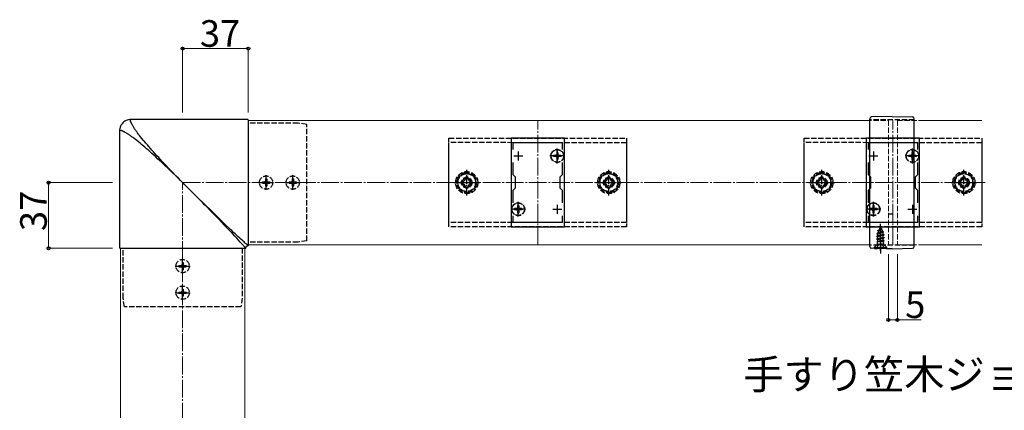
# Model space of a CAD drawing. Extents: x 0 to 1980, y 0 to 3206.
# Drawn here: x 1008 to 1562, y 2163 to 2383 of the extents above; entities that cross this region are included whole.
import ezdxf

# ---------------------------------------------------------------- set-up
doc = ezdxf.new("R2010")
doc.units = 0
doc.linetypes.add('YCENTER_1', pattern=[13, 10, -1, 1, -1])
doc.linetypes.add('YHIDDEN_1', pattern=[4, 3, -1])
doc.layers.add('USER1', color=3, linetype='CONTINUOUS')
for name, color, linetype, lineweight in [('YKK_11', 7, 'CONTINUOUS', 30), ('YKK_12', 2, 'CONTINUOUS', 13), ('YKK_13', 4, 'CONTINUOUS', 30), ('YKK_D', 6, 'CONTINUOUS', 13), ('YSS_K', 3, 'CONTINUOUS', 13)]:
    doc.layers.add(name, color=color, linetype=linetype, lineweight=lineweight)
doc.styles.get("Standard").update_dxf_attribs({"font": 'txt', "bigfont": 'BIGFONT'})

msp = doc.modelspace()

# ---------------------------------------------------------------- linework, layer by layer
at = {"layer": 'YKK_11', "linetype": 'ByBlock', "lineweight": -2, "ltscale": 0.5}
for p, q in [((1284.29, 2316.37), (1284.29, 2266.37)), ((1314.29, 2316.37), (1284.29, 2316.37)), ((1285.49, 2310), (1285.49, 2313.87)), ((1285.49, 2313.87), (1313.09, 2313.87)), ((1313.09, 2313.87), (1313.09, 2310)), ((1314.29, 2266.37), (1314.29, 2316.37)), ((1484.29, 2316.37), (1484.29, 2266.37)), ((1514.29, 2316.37), (1484.29, 2316.37)), ((1485.49, 2310), (1485.49, 2313.87)), ((1485.49, 2313.87), (1513.09, 2313.87)), ((1513.09, 2313.87), (1513.09, 2310)), ((1514.29, 2266.37), (1514.29, 2316.37)), ((1285.49, 2295.67), (1285.49, 2302.73)), ((1313.09, 2302.73), (1313.09, 2295.67)), ((1485.49, 2295.67), (1485.49, 2302.73)), ((1513.09, 2302.73), (1513.09, 2295.67)), ((1286.79, 2294.37), (1285.49, 2295.67)), ((1286.79, 2288.37), (1286.79, 2294.37)), ((1313.09, 2295.67), (1311.79, 2294.37)), ((1311.79, 2294.37), (1311.79, 2288.37)), ((1486.79, 2294.37), (1485.49, 2295.67)), ((1486.79, 2288.37), (1486.79, 2294.37)), ((1513.09, 2295.67), (1511.79, 2294.37)), ((1511.79, 2294.37), (1511.79, 2288.37)), ((1285.49, 2287.07), (1286.79, 2288.37)), ((1285.49, 2280), (1285.49, 2287.07)), ((1311.79, 2288.37), (1313.09, 2287.07)), ((1313.09, 2287.07), (1313.09, 2280)), ((1485.49, 2287.07), (1486.79, 2288.37)), ((1485.49, 2280), (1485.49, 2287.07)), ((1511.79, 2288.37), (1513.09, 2287.07)), ((1513.09, 2287.07), (1513.09, 2280)), ((1285.49, 2268.87), (1285.49, 2272.73)), ((1313.09, 2268.87), (1285.49, 2268.87)), ((1313.09, 2272.73), (1313.09, 2268.87)), ((1313.09, 2272.73), (1313.09, 2268.87)), ((1485.49, 2268.87), (1485.49, 2272.73)), ((1513.09, 2268.87), (1485.49, 2268.87)), ((1513.09, 2272.73), (1513.09, 2268.87)), ((1513.09, 2272.73), (1513.09, 2268.87)), ((1284.29, 2266.37), (1314.29, 2266.37)), ((1484.29, 2266.37), (1514.29, 2266.37))]:
    msp.add_line(p, q, dxfattribs=at)
at = {"layer": 'YKK_11', "ltscale": 0.5}
for p, q in [((1288.29, 2308.87), (1288.29, 2303.87)), ((1310.29, 2308.87), (1310.29, 2303.87)), ((1488.29, 2308.87), (1488.29, 2303.87)), ((1510.29, 2308.87), (1510.29, 2303.87)), ((1285.79, 2306.37), (1290.79, 2306.37)), ((1307.79, 2306.37), (1312.79, 2306.37)), ((1485.79, 2306.37), (1490.79, 2306.37)), ((1507.79, 2306.37), (1512.79, 2306.37)), ((1285.79, 2276.37), (1290.79, 2276.37)), ((1288.29, 2278.87), (1288.29, 2273.87)), ((1307.79, 2276.37), (1312.79, 2276.37)), ((1310.29, 2278.87), (1310.29, 2273.87)), ((1485.79, 2276.37), (1490.79, 2276.37)), ((1488.29, 2278.87), (1488.29, 2273.87)), ((1507.79, 2276.37), (1512.79, 2276.37)), ((1510.29, 2278.87), (1510.29, 2273.87))]:
    msp.add_line(p, q, dxfattribs=at)
at = {"layer": 'YKK_12'}
for p, q in [((1136.29, 2326.37), (1136.29, 2256.37)), ((1136.29, 2326.37), (1484.29, 2326.37)), ((1514.29, 2326.37), (1549.29, 2326.37)), ((1064.29, 2254.37), (1064.29, 1876.37)), ((1064.29, 2254.37), (1134.29, 2254.37)), ((1134.29, 2254.37), (1134.29, 1876.37)), ((1136.29, 2256.37), (1484.29, 2256.37)), ((1514.29, 2256.37), (1549.29, 2256.37))]:
    msp.add_line(p, q, dxfattribs=at)
at = {"layer": 'YKK_12', "linetype": 'YCENTER_1'}
for p, q in [((1299.29, 2256.37), (1299.29, 2326.37)), ((1499.29, 2256.37), (1499.29, 2326.37))]:
    msp.add_line(p, q, dxfattribs=at)
at = {"layer": 'YKK_12', "linetype": 'YHIDDEN_1'}
for p, q in [((1484.29, 2326.37), (1496.79, 2326.37)), ((1496.79, 2326.37), (1496.79, 2256.37)), ((1501.79, 2326.37), (1501.79, 2256.37)), ((1501.79, 2326.37), (1514.29, 2326.37)), ((1484.29, 2256.37), (1496.79, 2256.37)), ((1501.79, 2256.37), (1514.29, 2256.37))]:
    msp.add_line(p, q, dxfattribs=at)
at = {"layer": 'YKK_13', "ltscale": 0.5}
for p, q in [((1064.73, 2323.86), (1064.38, 2323.22)), ((1065.15, 2324.47), (1064.73, 2323.86)), ((1065.64, 2325.02), (1065.15, 2324.47)), ((1066.19, 2325.51), (1065.64, 2325.02)), ((1066.8, 2325.93), (1066.19, 2325.51)), ((1067.45, 2326.28), (1066.8, 2325.93)), ((1068.13, 2326.54), (1067.45, 2326.28)), ((1068.82, 2326.73), (1068.13, 2326.54)), ((1069.51, 2326.83), (1068.82, 2326.73)), ((1070.18, 2326.87), (1069.51, 2326.83)), ((1136.29, 2326.87), (1069.79, 2326.87)), ((1069.87, 2326.54), (1069.88, 2326.61)), ((1069.87, 2326.47), (1069.87, 2326.54)), ((1069.88, 2326.39), (1069.87, 2326.47)), ((1069.88, 2326.61), (1069.9, 2326.66)), ((1069.89, 2326.3), (1069.88, 2326.39)), ((1069.91, 2326.19), (1069.89, 2326.3)), ((1069.9, 2326.66), (1069.92, 2326.71)), ((1069.94, 2326.08), (1069.91, 2326.19)), ((1069.92, 2326.71), (1069.94, 2326.75)), ((1069.94, 2326.75), (1069.97, 2326.79)), ((1069.97, 2325.95), (1069.94, 2326.08)), ((1069.97, 2326.79), (1070, 2326.81)), ((1070.02, 2325.81), (1069.97, 2325.95)), ((1070, 2326.81), (1070.04, 2326.83)), ((1070.07, 2325.65), (1070.02, 2325.81)), ((1070.04, 2326.83), (1070.08, 2326.85)), ((1070.14, 2325.48), (1070.07, 2325.65)), ((1070.08, 2326.85), (1070.12, 2326.86)), ((1070.12, 2326.86), (1070.17, 2326.86)), ((1070.22, 2325.3), (1070.14, 2325.48)), ((1070.17, 2326.86), (1070.22, 2326.86)), ((1070.31, 2325.1), (1070.22, 2325.3)), ((1070.41, 2324.89), (1070.31, 2325.1)), ((1070.52, 2324.67), (1070.41, 2324.89)), ((1070.65, 2324.43), (1070.52, 2324.67)), ((1070.78, 2324.19), (1070.65, 2324.43)), ((1070.93, 2323.93), (1070.78, 2324.19)), ((1071.08, 2323.65), (1070.93, 2323.93)), ((1071.25, 2323.37), (1071.08, 2323.65)), ((1136.29, 2326.78), (1136.29, 2255.87)), ((1063.82, 2321.15), (1063.79, 2320.47)), ((1063.79, 2320.87), (1063.79, 2254.37)), ((1063.8, 2320.54), (1063.79, 2320.49)), ((1063.79, 2320.49), (1063.79, 2320.44)), ((1063.81, 2320.58), (1063.8, 2320.54)), ((1063.82, 2320.62), (1063.81, 2320.58)), ((1063.93, 2321.85), (1063.82, 2321.15)), ((1063.84, 2320.66), (1063.82, 2320.62)), ((1063.87, 2320.69), (1063.84, 2320.66)), ((1063.9, 2320.72), (1063.87, 2320.69)), ((1063.95, 2320.74), (1063.9, 2320.72)), ((1064.11, 2322.54), (1063.93, 2321.85)), ((1063.99, 2320.76), (1063.95, 2320.74)), ((1064.05, 2320.77), (1063.99, 2320.76)), ((1064.11, 2320.78), (1064.05, 2320.77)), ((1064.38, 2323.22), (1064.11, 2322.54)), ((1064.19, 2320.78), (1064.11, 2320.78)), ((1064.27, 2320.78), (1064.19, 2320.78)), ((1064.36, 2320.77), (1064.27, 2320.78)), ((1064.47, 2320.75), (1064.36, 2320.77)), ((1064.58, 2320.72), (1064.47, 2320.75)), ((1064.71, 2320.68), (1064.58, 2320.72)), ((1064.85, 2320.64), (1064.71, 2320.68)), ((1065, 2320.58), (1064.85, 2320.64)), ((1065.17, 2320.51), (1065, 2320.58)), ((1065.36, 2320.44), (1065.17, 2320.51)), ((1065.55, 2320.34), (1065.36, 2320.44)), ((1065.77, 2320.24), (1065.55, 2320.34)), ((1065.99, 2320.13), (1065.77, 2320.24)), ((1066.22, 2320.01), (1065.99, 2320.13)), ((1066.47, 2319.88), (1066.22, 2320.01)), ((1066.73, 2319.73), (1066.47, 2319.88)), ((1067, 2319.57), (1066.73, 2319.73)), ((1067.29, 2319.41), (1067, 2319.57)), ((1067.59, 2319.23), (1067.29, 2319.41)), ((1067.9, 2319.03), (1067.59, 2319.23)), ((1068.23, 2318.83), (1067.9, 2319.03)), ((1068.57, 2318.61), (1068.23, 2318.83)), ((1068.92, 2318.38), (1068.57, 2318.61)), ((1069.29, 2318.14), (1068.92, 2318.38)), ((1069.67, 2317.89), (1069.29, 2318.14)), ((1070.06, 2317.62), (1069.67, 2317.89)), ((1071.43, 2323.07), (1071.25, 2323.37)), ((1071.62, 2322.75), (1071.43, 2323.07)), ((1071.83, 2322.43), (1071.62, 2322.75)), ((1072.04, 2322.09), (1071.83, 2322.43)), ((1072.27, 2321.74), (1072.04, 2322.09)), ((1072.51, 2321.37), (1072.27, 2321.74)), ((1072.77, 2320.99), (1072.51, 2321.37)), ((1073.04, 2320.59), (1072.77, 2320.99)), ((1073.32, 2320.18), (1073.04, 2320.59)), ((1073.61, 2319.76), (1073.32, 2320.18)), ((1073.92, 2319.32), (1073.61, 2319.76)), ((1074.24, 2318.87), (1073.92, 2319.32)), ((1074.47, 2318.55), (1074.24, 2318.87)), ((1074.94, 2317.91), (1074.47, 2318.55)), ((1075.62, 2317.08), (1074.94, 2317.91)), ((1070.47, 2317.34), (1070.06, 2317.62)), ((1070.9, 2317.05), (1070.47, 2317.34)), ((1071.33, 2316.74), (1070.9, 2317.05)), ((1071.79, 2316.42), (1071.33, 2316.74)), ((1072.42, 2315.95), (1071.79, 2316.42)), ((1072.75, 2315.72), (1072.42, 2315.95)), ((1073.58, 2315.04), (1072.75, 2315.72)), ((1074.43, 2314.33), (1073.58, 2315.04)), ((1075.31, 2313.6), (1074.43, 2314.33)), ((1076.2, 2312.84), (1075.31, 2313.6)), ((1076.33, 2316.22), (1075.62, 2317.08)), ((1077.12, 2312.05), (1076.2, 2312.84)), ((1077.06, 2315.35), (1076.33, 2316.22)), ((1077.82, 2314.46), (1077.06, 2315.35)), ((1078.6, 2313.54), (1077.82, 2314.46)), ((1079.41, 2312.6), (1078.6, 2313.54)), ((1080.25, 2311.64), (1079.41, 2312.6)), ((1078.06, 2311.24), (1077.12, 2312.05)), ((1079.02, 2310.41), (1078.06, 2311.24)), ((1080, 2309.55), (1079.02, 2310.41)), ((1081.01, 2308.66), (1080, 2309.55)), ((1081.11, 2310.65), (1080.25, 2311.64)), ((1082.03, 2307.75), (1081.01, 2308.66)), ((1082, 2309.65), (1081.11, 2310.65)), ((1082.91, 2308.62), (1082, 2309.65)), ((1083.08, 2306.81), (1082.03, 2307.75)), ((1083.85, 2307.58), (1082.91, 2308.62)), ((1084.14, 2305.84), (1083.08, 2306.81)), ((1084.81, 2306.52), (1083.85, 2307.58)), ((1085.22, 2304.85), (1084.14, 2305.84)), ((1085.8, 2305.43), (1084.81, 2306.52)), ((1086.32, 2303.84), (1085.22, 2304.85)), ((1086.82, 2304.33), (1085.8, 2305.43)), ((1087.44, 2302.8), (1086.32, 2303.84)), ((1087.85, 2303.21), (1086.82, 2304.33)), ((1088.58, 2301.74), (1087.44, 2302.8)), ((1088.91, 2302.08), (1087.85, 2303.21)), ((1089.73, 2300.66), (1088.58, 2301.74)), ((1090, 2300.93), (1088.91, 2302.08)), ((1090.9, 2299.55), (1089.73, 2300.66)), ((1091.1, 2299.76), (1090, 2300.93)), ((1092.07, 2298.43), (1090.9, 2299.55)), ((1092.23, 2298.58), (1091.1, 2299.76)), ((1093.26, 2297.29), (1092.07, 2298.43)), ((1093.37, 2297.39), (1092.23, 2298.58)), ((1094.46, 2296.13), (1093.26, 2297.29)), ((1094.53, 2296.2), (1093.37, 2297.39)), ((1095.66, 2294.96), (1094.46, 2296.13)), ((1095.7, 2295), (1094.53, 2296.2)), ((1096.87, 2293.77), (1095.66, 2294.96)), ((1096.88, 2293.79), (1095.7, 2295)), ((1098.08, 2292.57), (1096.87, 2293.77)), ((1098.08, 2292.58), (1096.88, 2293.79)), ((1099.29, 2291.37), (1098.08, 2292.58)), ((1100.57, 2290.08), (1099.31, 2291.35)), ((1101.83, 2288.82), (1100.57, 2290.08)), ((1103.09, 2287.56), (1101.83, 2288.82)), ((1104.34, 2286.3), (1103.09, 2287.56)), ((1107.49, 2283.22), (1103.4, 2287.27)), ((1105.58, 2285.04), (1104.34, 2286.3)), ((1106.82, 2283.79), (1105.58, 2285.04)), ((1108.05, 2282.55), (1106.82, 2283.79)), ((1111.52, 2279.26), (1107.49, 2283.22)), ((1109.27, 2281.31), (1108.05, 2282.55)), ((1110.48, 2280.08), (1109.27, 2281.31)), ((1111.67, 2278.86), (1110.48, 2280.08)), ((1115.47, 2275.4), (1111.52, 2279.26)), ((1112.86, 2277.65), (1111.67, 2278.86)), ((1115.19, 2275.26), (1112.86, 2277.65)), ((1117.44, 2272.94), (1115.19, 2275.26)), ((1119.27, 2271.71), (1115.47, 2275.4)), ((1119.62, 2270.69), (1117.44, 2272.94)), ((1122.86, 2268.24), (1119.27, 2271.71)), ((1122.72, 2267.48), (1119.62, 2270.69)), ((1126.41, 2264.82), (1122.86, 2268.24)), ((1125.83, 2264.25), (1122.72, 2267.48)), ((1127.3, 2262.69), (1125.83, 2264.25)), ((1126.94, 2264.32), (1126.41, 2264.82)), ((1127.97, 2263.36), (1126.94, 2264.32)), ((1128.62, 2261.28), (1127.3, 2262.69)), ((1128.92, 2262.46), (1127.97, 2263.36)), ((1129.82, 2261.63), (1128.92, 2262.46)), ((1129.79, 2260.01), (1128.62, 2261.28)), ((1130.82, 2258.89), (1129.79, 2260.01)), ((1130.65, 2260.87), (1129.82, 2261.63)), ((1131.41, 2260.16), (1130.65, 2260.87)), ((1131.73, 2257.9), (1130.82, 2258.89)), ((1132.11, 2259.52), (1131.41, 2260.16)), ((1132.5, 2257.04), (1131.73, 2257.9)), ((1132.76, 2258.93), (1132.11, 2259.52)), ((1132.95, 2256.54), (1132.5, 2257.04)), ((1133.34, 2258.4), (1132.76, 2258.93)), ((1133.87, 2257.92), (1133.34, 2258.4)), ((1134.35, 2257.5), (1133.87, 2257.92)), ((1134.77, 2257.13), (1134.35, 2257.5)), ((1135.13, 2256.81), (1134.77, 2257.13)), ((1063.88, 2254.37), (1134.79, 2254.37)), ((1133.35, 2256.09), (1132.95, 2256.54)), ((1133.69, 2255.7), (1133.35, 2256.09)), ((1133.98, 2255.36), (1133.69, 2255.7)), ((1134.11, 2255.21), (1133.98, 2255.36)), ((1134.23, 2255.08), (1134.11, 2255.21)), ((1134.33, 2254.95), (1134.23, 2255.08)), ((1134.42, 2254.84), (1134.33, 2254.95)), ((1134.51, 2254.74), (1134.42, 2254.84)), ((1134.58, 2254.65), (1134.51, 2254.74)), ((1134.64, 2254.57), (1134.58, 2254.65)), ((1134.69, 2254.5), (1134.64, 2254.57)), ((1134.73, 2254.45), (1134.69, 2254.5)), ((1134.76, 2254.4), (1134.73, 2254.45)), ((1134.78, 2254.37), (1134.76, 2254.4)), ((1134.79, 2254.37), (1134.81, 2254.6)), ((1134.81, 2254.6), (1134.88, 2254.84)), ((1134.88, 2254.84), (1134.99, 2255.09)), ((1134.99, 2255.09), (1135.15, 2255.31)), ((1135.44, 2256.55), (1135.13, 2256.81)), ((1135.15, 2255.31), (1135.34, 2255.51)), ((1135.34, 2255.51), (1135.57, 2255.67)), ((1135.58, 2256.43), (1135.44, 2256.55)), ((1135.57, 2255.67), (1135.82, 2255.78)), ((1135.7, 2256.33), (1135.58, 2256.43)), ((1135.82, 2256.23), (1135.7, 2256.33)), ((1135.92, 2256.15), (1135.82, 2256.23)), ((1135.82, 2255.78), (1136.06, 2255.84)), ((1136.01, 2256.08), (1135.92, 2256.15)), ((1136.09, 2256.02), (1136.01, 2256.08)), ((1136.06, 2255.84), (1136.29, 2255.86)), ((1136.15, 2255.97), (1136.09, 2256.02)), ((1136.21, 2255.93), (1136.15, 2255.97)), ((1136.26, 2255.9), (1136.21, 2255.93)), ((1136.29, 2255.88), (1136.26, 2255.9))]:
    msp.add_line(p, q, dxfattribs=at)
at = {"layer": 'YKK_13', "linetype": 'YHIDDEN_1'}
for p, q in [((1164.29, 2324.87), (1136.29, 2324.87)), ((1169.29, 2324.16), (1164.29, 2324.87)), ((1169.29, 2258.57), (1169.29, 2324.16)), ((1511.29, 2326.67), (1486.29, 2326.67)), ((1249.29, 2266.37), (1249.29, 2316.37)), ((1249.29, 2316.37), (1349.29, 2316.37)), ((1249.29, 2268.87), (1249.29, 2313.87)), ((1349.29, 2313.86), (1249.29, 2313.87)), ((1349.29, 2316.37), (1349.29, 2266.37)), ((1349.29, 2313.86), (1349.29, 2268.87)), ((1449.29, 2266.37), (1449.29, 2316.37)), ((1449.29, 2316.37), (1549.29, 2316.37)), ((1449.29, 2268.87), (1449.29, 2313.87)), ((1549.29, 2313.86), (1449.29, 2313.87)), ((1549.29, 2316.37), (1549.29, 2266.37)), ((1549.29, 2313.86), (1549.29, 2268.87)), ((1310.64, 2308.42), (1309.94, 2308.42)), ((1309.94, 2308.42), (1309.94, 2307.22)), ((1310.64, 2308.42), (1310.64, 2307.22)), ((1510.64, 2308.42), (1509.94, 2308.42)), ((1509.94, 2308.42), (1509.94, 2307.22)), ((1510.64, 2308.42), (1510.64, 2307.22)), ((1308.24, 2306.72), (1308.24, 2306.02)), ((1309.44, 2306.72), (1308.24, 2306.72)), ((1309.44, 2306.02), (1308.24, 2306.02)), ((1309.94, 2305.52), (1309.94, 2304.32)), ((1310.64, 2304.32), (1309.94, 2304.32)), ((1310.64, 2305.52), (1310.64, 2304.32)), ((1312.34, 2306.72), (1311.14, 2306.72)), ((1312.34, 2306.02), (1311.14, 2306.02)), ((1312.34, 2306.72), (1312.34, 2306.02)), ((1508.24, 2306.72), (1508.24, 2306.02)), ((1509.44, 2306.72), (1508.24, 2306.72)), ((1509.44, 2306.02), (1508.24, 2306.02)), ((1509.94, 2305.52), (1509.94, 2304.32)), ((1510.64, 2304.32), (1509.94, 2304.32)), ((1510.64, 2305.52), (1510.64, 2304.32)), ((1512.34, 2306.72), (1511.14, 2306.72)), ((1512.34, 2306.02), (1511.14, 2306.02)), ((1512.34, 2306.72), (1512.34, 2306.02)), ((1259.29, 2297.14), (1254.29, 2294.25)), ((1264.29, 2294.25), (1259.29, 2297.14)), ((1339.29, 2297.14), (1334.29, 2294.25)), ((1344.29, 2294.25), (1339.29, 2297.14)), ((1459.29, 2297.14), (1454.29, 2294.25)), ((1464.29, 2294.25), (1459.29, 2297.14)), ((1539.29, 2297.14), (1534.29, 2294.25)), ((1544.29, 2294.25), (1539.29, 2297.14)), ((1144.24, 2291.72), (1144.24, 2291.02)), ((1144.24, 2291.72), (1145.44, 2291.72)), ((1144.24, 2291.02), (1145.44, 2291.02)), ((1145.94, 2293.42), (1146.64, 2293.42)), ((1145.94, 2293.42), (1145.94, 2292.22)), ((1145.94, 2290.52), (1145.94, 2289.32)), ((1146.64, 2293.42), (1146.64, 2292.22)), ((1146.64, 2290.52), (1146.64, 2289.32)), ((1147.14, 2291.72), (1148.34, 2291.72)), ((1147.14, 2291.02), (1148.34, 2291.02)), ((1148.34, 2291.72), (1148.34, 2291.02)), ((1159.24, 2291.72), (1159.24, 2291.02)), ((1159.24, 2291.72), (1160.44, 2291.72)), ((1159.24, 2291.02), (1160.44, 2291.02)), ((1160.94, 2293.42), (1161.64, 2293.42)), ((1160.94, 2293.42), (1160.94, 2292.22)), ((1160.94, 2290.52), (1160.94, 2289.32)), ((1161.64, 2293.42), (1161.64, 2292.22)), ((1161.64, 2290.52), (1161.64, 2289.32)), ((1162.14, 2291.72), (1163.34, 2291.72)), ((1162.14, 2291.02), (1163.34, 2291.02)), ((1163.34, 2291.72), (1163.34, 2291.02)), ((1254.29, 2294.25), (1254.29, 2288.48)), ((1256.29, 2292.13), (1256.29, 2290.61)), ((1257.01, 2292.13), (1256.29, 2292.13)), ((1256.29, 2290.61), (1257.01, 2290.61)), ((1260.05, 2294.37), (1258.53, 2294.37)), ((1258.53, 2294.37), (1258.53, 2293.65)), ((1260.05, 2293.65), (1260.05, 2294.37)), ((1262.29, 2292.13), (1261.57, 2292.13)), ((1261.57, 2290.61), (1262.29, 2290.61)), ((1262.29, 2290.61), (1262.29, 2292.13)), ((1264.29, 2288.48), (1264.29, 2294.25)), ((1334.29, 2294.25), (1334.29, 2288.48)), ((1336.29, 2292.13), (1336.29, 2290.61)), ((1337.01, 2292.13), (1336.29, 2292.13)), ((1336.29, 2290.61), (1337.01, 2290.61)), ((1340.05, 2294.37), (1338.53, 2294.37)), ((1338.53, 2294.37), (1338.53, 2293.65)), ((1340.05, 2293.65), (1340.05, 2294.37)), ((1342.29, 2292.13), (1341.57, 2292.13)), ((1341.57, 2290.61), (1342.29, 2290.61)), ((1342.29, 2290.61), (1342.29, 2292.13)), ((1344.29, 2288.48), (1344.29, 2294.25)), ((1454.29, 2294.25), (1454.29, 2288.48)), ((1456.29, 2292.13), (1456.29, 2290.61)), ((1457.01, 2292.13), (1456.29, 2292.13)), ((1456.29, 2290.61), (1457.01, 2290.61)), ((1460.05, 2294.37), (1458.53, 2294.37)), ((1458.53, 2294.37), (1458.53, 2293.65)), ((1460.05, 2293.65), (1460.05, 2294.37)), ((1462.29, 2292.13), (1461.57, 2292.13)), ((1461.57, 2290.61), (1462.29, 2290.61)), ((1462.29, 2290.61), (1462.29, 2292.13)), ((1464.29, 2288.48), (1464.29, 2294.25)), ((1534.29, 2294.25), (1534.29, 2288.48)), ((1536.29, 2292.13), (1536.29, 2290.61)), ((1537.01, 2292.13), (1536.29, 2292.13)), ((1536.29, 2290.61), (1537.01, 2290.61)), ((1540.05, 2294.37), (1538.53, 2294.37)), ((1538.53, 2294.37), (1538.53, 2293.65)), ((1540.05, 2293.65), (1540.05, 2294.37)), ((1542.29, 2292.13), (1541.57, 2292.13)), ((1541.57, 2290.61), (1542.29, 2290.61)), ((1542.29, 2290.61), (1542.29, 2292.13)), ((1544.29, 2288.48), (1544.29, 2294.25)), ((1145.94, 2289.32), (1146.64, 2289.32)), ((1160.94, 2289.32), (1161.64, 2289.32)), ((1254.29, 2288.48), (1259.29, 2285.59)), ((1258.53, 2289.09), (1258.53, 2288.37)), ((1258.53, 2288.37), (1260.05, 2288.37)), ((1259.29, 2285.59), (1264.29, 2288.48)), ((1260.05, 2288.37), (1260.05, 2289.09)), ((1334.29, 2288.48), (1339.29, 2285.59)), ((1338.53, 2289.09), (1338.53, 2288.37)), ((1338.53, 2288.37), (1340.05, 2288.37)), ((1339.29, 2285.59), (1344.29, 2288.48)), ((1340.05, 2288.37), (1340.05, 2289.09)), ((1454.29, 2288.48), (1459.29, 2285.59)), ((1458.53, 2289.09), (1458.53, 2288.37)), ((1458.53, 2288.37), (1460.05, 2288.37)), ((1459.29, 2285.59), (1464.29, 2288.48)), ((1460.05, 2288.37), (1460.05, 2289.09)), ((1534.29, 2288.48), (1539.29, 2285.59)), ((1538.53, 2289.09), (1538.53, 2288.37)), ((1538.53, 2288.37), (1540.05, 2288.37)), ((1539.29, 2285.59), (1544.29, 2288.48)), ((1540.05, 2288.37), (1540.05, 2289.09)), ((1286.24, 2276.72), (1286.24, 2276.02)), ((1287.44, 2276.72), (1286.24, 2276.72)), ((1287.44, 2276.02), (1286.24, 2276.02)), ((1288.64, 2278.42), (1287.94, 2278.42)), ((1287.94, 2278.42), (1287.94, 2277.22)), ((1287.94, 2275.52), (1287.94, 2274.32)), ((1288.64, 2274.32), (1287.94, 2274.32)), ((1288.64, 2278.42), (1288.64, 2277.22)), ((1288.64, 2275.52), (1288.64, 2274.32)), ((1290.34, 2276.72), (1289.14, 2276.72)), ((1290.34, 2276.02), (1289.14, 2276.02)), ((1290.34, 2276.72), (1290.34, 2276.02)), ((1486.24, 2276.72), (1486.24, 2276.02)), ((1487.44, 2276.72), (1486.24, 2276.72)), ((1487.44, 2276.02), (1486.24, 2276.02)), ((1488.64, 2278.42), (1487.94, 2278.42)), ((1487.94, 2278.42), (1487.94, 2277.22)), ((1487.94, 2275.52), (1487.94, 2274.32)), ((1488.64, 2274.32), (1487.94, 2274.32)), ((1488.64, 2278.42), (1488.64, 2277.22)), ((1488.64, 2275.52), (1488.64, 2274.32)), ((1490.34, 2276.72), (1489.14, 2276.72)), ((1490.34, 2276.02), (1489.14, 2276.02)), ((1490.34, 2276.72), (1490.34, 2276.02)), ((1496.79, 2273.87), (1498.79, 2273.87)), ((1349.29, 2268.87), (1249.29, 2268.87)), ((1549.29, 2268.87), (1449.29, 2268.87)), ((1349.29, 2266.37), (1249.29, 2266.37)), ((1549.29, 2266.37), (1449.29, 2266.37)), ((1490.29, 2262.8), (1494.04, 2263.59)), ((1490.29, 2262.7), (1494.04, 2263.49)), ((1490.29, 2262.8), (1490.87, 2263.13)), ((1490.29, 2262.7), (1490.29, 2262.8)), ((1490.29, 2262.7), (1490.82, 2262.39)), ((1493.66, 2263.27), (1490.82, 2262.39)), ((1491.26, 2264.07), (1490.87, 2263.13)), ((1490.87, 2263.13), (1493.36, 2263.98)), ((1490.89, 2264.39), (1493.34, 2265.18)), ((1490.89, 2264.29), (1493.34, 2265.08)), ((1490.89, 2264.39), (1491.54, 2264.76)), ((1490.89, 2264.29), (1490.89, 2264.39)), ((1490.89, 2264.29), (1491.26, 2264.07)), ((1491.26, 2264.07), (1492.99, 2264.88)), ((1492.29, 2266.57), (1491.54, 2264.76)), ((1491.54, 2264.76), (1492.72, 2265.54)), ((1491.69, 2265.98), (1492.16, 2266.25)), ((1491.69, 2265.88), (1491.69, 2265.98)), ((1491.69, 2265.88), (1491.95, 2265.73)), ((1492.29, 2266.57), (1492.72, 2265.54)), ((1492.72, 2265.54), (1493.34, 2265.18)), ((1492.99, 2264.88), (1493.34, 2265.08)), ((1492.99, 2264.88), (1493.36, 2263.98)), ((1493.34, 2265.08), (1493.34, 2265.18)), ((1493.36, 2263.98), (1494.04, 2263.59)), ((1493.66, 2263.27), (1494.04, 2263.49)), ((1493.66, 2263.27), (1493.77, 2263)), ((1493.77, 2262.3), (1493.77, 2263)), ((1494.04, 2263.49), (1494.04, 2263.59)), ((1164.29, 2257.87), (1136.29, 2257.87)), ((1169.29, 2258.57), (1164.29, 2257.87)), ((1494.29, 2262), (1490.29, 2261.21)), ((1490.29, 2261.11), (1494.29, 2261.9)), ((1490.29, 2261.21), (1490.82, 2261.51)), ((1490.29, 2261.11), (1490.29, 2261.21)), ((1490.29, 2261.11), (1490.82, 2260.8)), ((1490.29, 2259.62), (1494.29, 2260.41)), ((1494.29, 2260.31), (1490.29, 2259.52)), ((1490.29, 2259.62), (1490.82, 2259.92)), ((1490.29, 2259.52), (1490.29, 2259.62)), ((1490.29, 2259.52), (1490.82, 2259.21)), ((1490.51, 2258.15), (1490.82, 2258.33)), ((1493.93, 2258.15), (1490.51, 2258.15)), ((1490.66, 2257.01), (1490.66, 2258.15)), ((1490.82, 2261.51), (1490.82, 2262.39)), ((1490.82, 2261.51), (1493.77, 2262.3)), ((1493.77, 2261.6), (1490.82, 2260.8)), ((1490.82, 2259.92), (1490.82, 2260.8)), ((1490.82, 2259.92), (1493.77, 2260.71)), ((1493.77, 2260.01), (1490.82, 2259.21)), ((1490.82, 2258.33), (1490.82, 2259.21)), ((1490.82, 2258.33), (1493.77, 2259.12)), ((1490.93, 2258.15), (1494.29, 2258.82)), ((1491.15, 2256.38), (1492.29, 2256.99)), ((1494.29, 2258.72), (1491.44, 2258.15)), ((1493.44, 2256.38), (1492.29, 2256.99)), ((1493.77, 2258.42), (1492.79, 2258.15)), ((1493.77, 2262.3), (1494.29, 2262)), ((1493.77, 2261.6), (1494.29, 2261.9)), ((1493.77, 2260.71), (1493.77, 2261.6)), ((1493.77, 2260.71), (1494.29, 2260.41)), ((1493.77, 2260.01), (1494.29, 2260.31)), ((1493.77, 2259.12), (1493.77, 2260.01)), ((1493.77, 2259.12), (1494.29, 2258.82)), ((1493.77, 2258.42), (1494.29, 2258.72)), ((1493.77, 2258.15), (1493.77, 2258.42)), ((1493.93, 2257.01), (1493.93, 2258.15)), ((1494.29, 2261.9), (1494.29, 2262)), ((1494.29, 2260.31), (1494.29, 2260.41)), ((1494.29, 2258.72), (1494.29, 2258.82)), ((1065.79, 2226.37), (1065.79, 2254.37)), ((1132.79, 2254.37), (1132.79, 2226.37)), ((1511.29, 2256.07), (1486.29, 2256.07)), ((1488.79, 2254.82), (1490.42, 2256.45)), ((1488.79, 2254.57), (1488.79, 2254.82)), ((1488.79, 2254.82), (1495.79, 2254.82)), ((1488.79, 2254.57), (1495.79, 2254.57)), ((1490.24, 2254.57), (1491.15, 2256.38)), ((1494.04, 2256.57), (1490.54, 2256.57)), ((1494.34, 2254.57), (1493.44, 2256.38)), ((1495.79, 2254.82), (1494.16, 2256.45)), ((1495.79, 2254.57), (1495.79, 2254.82)), ((1098.94, 2246.42), (1099.64, 2246.42)), ((1098.94, 2246.42), (1098.94, 2245.22)), ((1099.64, 2246.42), (1099.64, 2245.22)), ((1097.24, 2244.72), (1097.24, 2244.02)), ((1097.24, 2244.72), (1098.44, 2244.72)), ((1097.24, 2244.02), (1098.44, 2244.02)), ((1098.94, 2243.52), (1098.94, 2242.32)), ((1098.94, 2242.32), (1099.64, 2242.32)), ((1099.64, 2243.52), (1099.64, 2242.32)), ((1100.14, 2244.72), (1101.34, 2244.72)), ((1100.14, 2244.02), (1101.34, 2244.02)), ((1101.34, 2244.72), (1101.34, 2244.02)), ((1097.24, 2229.72), (1097.24, 2229.02)), ((1097.24, 2229.72), (1098.44, 2229.72)), ((1098.94, 2231.42), (1099.64, 2231.42)), ((1098.94, 2231.42), (1098.94, 2230.22)), ((1099.64, 2231.42), (1099.64, 2230.22)), ((1100.14, 2229.72), (1101.34, 2229.72)), ((1101.34, 2229.72), (1101.34, 2229.02)), ((1066.49, 2221.37), (1065.79, 2226.37)), ((1097.24, 2229.02), (1098.44, 2229.02)), ((1098.94, 2228.52), (1098.94, 2227.32)), ((1098.94, 2227.32), (1099.64, 2227.32)), ((1099.64, 2228.52), (1099.64, 2227.32)), ((1100.14, 2229.02), (1101.34, 2229.02)), ((1132.79, 2226.37), (1132.09, 2221.37)), ((1132.09, 2221.37), (1066.49, 2221.37))]:
    msp.add_line(p, q, dxfattribs=at)
at = {"layer": 'YKK_13'}
for p, q in [((1486.29, 2255.37), (1486.29, 2327.36)), ((1498.79, 2328.67), (1487.27, 2328.36)), ((1498.79, 2328.67), (1510.32, 2328.36)), ((1511.29, 2255.37), (1511.29, 2327.36)), ((1488.92, 2254.32), (1487.27, 2254.37)), ((1488.92, 2254.32), (1488.95, 2254.32)), ((1488.95, 2254.32), (1488.99, 2254.32)), ((1488.99, 2254.32), (1489.02, 2254.32)), ((1489.02, 2254.32), (1489.06, 2254.32)), ((1490.61, 2254.31), (1490.53, 2254.31)), ((1490.69, 2254.31), (1490.61, 2254.31)), ((1490.78, 2254.31), (1490.69, 2254.31)), ((1490.86, 2254.31), (1490.78, 2254.31)), ((1490.94, 2254.31), (1490.86, 2254.31)), ((1491.03, 2254.3), (1490.94, 2254.31)), ((1491.12, 2254.3), (1491.03, 2254.3)), ((1491.2, 2254.3), (1491.12, 2254.3)), ((1491.29, 2254.3), (1491.2, 2254.3)), ((1491.38, 2254.3), (1491.29, 2254.3)), ((1491.47, 2254.3), (1491.38, 2254.3)), ((1491.56, 2254.3), (1491.47, 2254.3)), ((1491.65, 2254.3), (1491.56, 2254.3)), ((1491.74, 2254.3), (1491.65, 2254.3)), ((1491.83, 2254.3), (1491.74, 2254.3)), ((1491.93, 2254.29), (1491.83, 2254.3)), ((1492.02, 2254.29), (1491.93, 2254.29)), ((1492.11, 2254.29), (1492.02, 2254.29)), ((1492.2, 2254.29), (1492.11, 2254.29)), ((1492.29, 2254.29), (1492.2, 2254.29)), ((1495.48, 2254.15), (1495.43, 2254.15)), ((1495.52, 2254.15), (1495.48, 2254.15)), ((1495.56, 2254.15), (1495.52, 2254.15)), ((1495.6, 2254.15), (1495.56, 2254.15)), ((1495.64, 2254.15), (1495.6, 2254.15)), ((1495.65, 2254.15), (1495.64, 2254.15)), ((1498.79, 2254.07), (1495.65, 2254.15)), ((1498.79, 2254.07), (1510.32, 2254.37))]:
    msp.add_line(p, q, dxfattribs=at)
at = {"layer": 'YKK_13', "linetype": 'YCENTER_1'}
for p, q in [((1310.29, 2302.22), (1310.29, 2310.52)), ((1510.29, 2302.22), (1510.29, 2310.52)), ((1314.44, 2306.37), (1306.14, 2306.37)), ((1514.44, 2306.37), (1506.14, 2306.37)), ((1142.14, 2291.37), (1150.44, 2291.37)), ((1146.29, 2287.22), (1146.29, 2295.52)), ((1157.14, 2291.37), (1165.44, 2291.37)), ((1161.29, 2287.22), (1161.29, 2295.52)), ((1288.29, 2272.22), (1288.29, 2280.52)), ((1488.29, 2272.22), (1488.29, 2280.52)), ((1292.44, 2276.37), (1284.14, 2276.37)), ((1492.44, 2276.37), (1484.14, 2276.37)), ((1492.29, 2253.07), (1492.29, 2268.06)), ((1492.29, 2258.21), (1492.29, 2251.36)), ((1099.29, 2240.22), (1099.29, 2248.52)), ((1095.14, 2244.37), (1103.44, 2244.37)), ((1095.14, 2229.37), (1103.44, 2229.37)), ((1099.29, 2225.22), (1099.29, 2233.52))]:
    msp.add_line(p, q, dxfattribs=at)
at = {"layer": 'YKK_13', "linetype": 'YCENTER_1', "ltscale": 0.5}
for p, q in [((1259.29, 2284.12), (1259.29, 2298.62)), ((1339.29, 2284.12), (1339.29, 2298.62)), ((1459.29, 2284.12), (1459.29, 2298.62)), ((1539.29, 2284.12), (1539.29, 2298.62)), ((1252.04, 2291.37), (1266.54, 2291.37)), ((1332.04, 2291.37), (1346.54, 2291.37)), ((1452.04, 2291.37), (1466.54, 2291.37)), ((1532.04, 2291.37), (1546.54, 2291.37))]:
    msp.add_line(p, q, dxfattribs=at)
at = {"layer": 'YKK_13', "linetype": 'YHIDDEN_1'}
for centre, radius in [((1310.29, 2306.37), 3.65), ((1310.29, 2306.37), 3.5), ((1510.29, 2306.37), 3.65), ((1510.29, 2306.37), 3.5), ((1259.29, 2291.37), 6.25), ((1259.29, 2291.37), 5), ((1339.29, 2291.37), 6.25), ((1339.29, 2291.37), 5), ((1459.29, 2291.37), 6.25), ((1459.29, 2291.37), 5), ((1539.29, 2291.37), 6.25), ((1539.29, 2291.37), 5), ((1146.29, 2291.37), 3.75), ((1161.29, 2291.37), 3.75), ((1259.29, 2291.37), 3), ((1259.29, 2291.37), 2.5), ((1339.29, 2291.37), 3), ((1339.29, 2291.37), 2.5), ((1459.29, 2291.37), 3), ((1459.29, 2291.37), 2.5), ((1539.29, 2291.37), 3), ((1539.29, 2291.37), 2.5), ((1288.29, 2276.37), 3.65), ((1288.29, 2276.37), 3.5), ((1488.29, 2276.37), 3.65), ((1488.29, 2276.37), 3.5), ((1099.29, 2244.37), 3.75), ((1099.29, 2229.37), 3.75)]:
    msp.add_circle(centre, radius, dxfattribs=at)
at = {"layer": 'YKK_13'}
for centre, start, end in [((1487.29, 2327.36), 91.5, 180), ((1510.29, 2327.36), 0, 88.5), ((1487.29, 2255.37), 180, 268.5), ((1510.29, 2255.37), 271.5, 0)]:
    msp.add_arc(centre, 1, start, end, dxfattribs=at)
at = {"layer": 'YKK_13', "linetype": 'YHIDDEN_1'}
for centre, radius, start, end in [((1309.44, 2307.22), 0.5, 270, 0), ((1311.14, 2307.22), 0.5, 180, 270), ((1509.44, 2307.22), 0.5, 270, 0), ((1511.14, 2307.22), 0.5, 180, 270), ((1309.44, 2305.52), 0.5, 0, 90), ((1311.14, 2305.52), 0.5, 90, 180), ((1509.44, 2305.52), 0.5, 0, 90), ((1511.14, 2305.52), 0.5, 90, 180), ((1259.29, 2291.37), 5.58, 93.7485, 146.2515), ((1259.29, 2291.37), 5.58, 33.7485, 86.2515), ((1339.29, 2291.37), 5.58, 93.7485, 146.2515), ((1339.29, 2291.37), 5.58, 33.7485, 86.2515), ((1459.29, 2291.37), 5.58, 93.7485, 146.2515), ((1459.29, 2291.37), 5.58, 33.7485, 86.2515), ((1539.29, 2291.37), 5.58, 93.7485, 146.2515), ((1539.29, 2291.37), 5.58, 33.7485, 86.2515), ((1145.44, 2292.22), 0.5, 270, 0), ((1145.44, 2290.52), 0.5, 0, 90), ((1147.14, 2292.22), 0.5, 180, 270), ((1147.14, 2290.52), 0.5, 90, 180), ((1160.44, 2292.22), 0.5, 270, 0), ((1160.44, 2290.52), 0.5, 0, 90), ((1162.14, 2292.22), 0.5, 180, 270), ((1162.14, 2290.52), 0.5, 90, 180), ((1259.29, 2291.37), 5.58, 153.7485, 206.2515), ((1257.01, 2293.65), 1.52, 270, 0), ((1257.01, 2289.09), 1.52, 0, 90), ((1261.57, 2293.65), 1.52, 180, 270), ((1261.57, 2289.09), 1.52, 90, 180), ((1259.29, 2291.37), 5.58, 333.7485, 26.2515), ((1339.29, 2291.37), 5.58, 153.7485, 206.2515), ((1337.01, 2293.65), 1.52, 270, 0), ((1337.01, 2289.09), 1.52, 0, 90), ((1341.57, 2293.65), 1.52, 180, 270), ((1341.57, 2289.09), 1.52, 90, 180), ((1339.29, 2291.37), 5.58, 333.7485, 26.2515), ((1459.29, 2291.37), 5.58, 153.7485, 206.2515), ((1457.01, 2293.65), 1.52, 270, 0), ((1457.01, 2289.09), 1.52, 0, 90), ((1461.57, 2293.65), 1.52, 180, 270), ((1461.57, 2289.09), 1.52, 90, 180), ((1459.29, 2291.37), 5.58, 333.7485, 26.2515), ((1539.29, 2291.37), 5.58, 153.7485, 206.2515), ((1537.01, 2293.65), 1.52, 270, 0), ((1537.01, 2289.09), 1.52, 0, 90), ((1541.57, 2293.65), 1.52, 180, 270), ((1541.57, 2289.09), 1.52, 90, 180), ((1539.29, 2291.37), 5.58, 333.7485, 26.2515), ((1259.29, 2291.37), 5.58, 213.7485, 266.2515), ((1259.29, 2291.37), 5.58, 273.7485, 326.2515), ((1339.29, 2291.37), 5.58, 213.7485, 266.2515), ((1339.29, 2291.37), 5.58, 273.7485, 326.2515), ((1459.29, 2291.37), 5.58, 213.7485, 266.2515), ((1459.29, 2291.37), 5.58, 273.7485, 326.2515), ((1539.29, 2291.37), 5.58, 213.7485, 266.2515), ((1539.29, 2291.37), 5.58, 273.7485, 326.2515), ((1287.44, 2277.22), 0.5, 270, 0), ((1287.44, 2275.52), 0.5, 0, 90), ((1289.14, 2277.22), 0.5, 180, 270), ((1289.14, 2275.52), 0.5, 90, 180), ((1487.44, 2277.22), 0.5, 270, 0), ((1487.44, 2275.52), 0.5, 0, 90), ((1489.14, 2277.22), 0.5, 180, 270), ((1489.14, 2275.52), 0.5, 90, 180), ((1489.86, 2257.01), 0.8, 315, 0), ((1494.73, 2257.01), 0.8, 180, 225), ((1098.44, 2245.22), 0.5, 270, 0), ((1098.44, 2243.52), 0.5, 0, 90), ((1100.14, 2245.22), 0.5, 180, 270), ((1100.14, 2243.52), 0.5, 90, 180), ((1098.44, 2230.22), 0.5, 270, 0), ((1100.14, 2230.22), 0.5, 180, 270), ((1098.44, 2228.52), 0.5, 0, 90), ((1100.14, 2228.52), 0.5, 90, 180)]:
    msp.add_arc(centre, radius, start, end, dxfattribs=at)
at = {"layer": 'YKK_13'}
for points in [[(1489.06, 2254.32), (1490.53, 2254.31)], [(1494.25, 2254.21), (1492.29, 2254.29)], [(1495.43, 2254.15), (1494.25, 2254.21)]]:
    msp.add_spline(points, degree=3, dxfattribs=at)
at = {"layer": 'YKK_D'}
for p, q in [((1099.29, 2330.87), (1099.29, 2367.87)), ((1136.29, 2330.87), (1136.29, 2367.87)), ((1099.29, 2366.87), (1136.29, 2366.87)), ((1059.79, 2291.37), (1022.79, 2291.37)), ((1023.79, 2291.37), (1023.79, 2254.37)), ((1059.79, 2254.37), (1022.79, 2254.37)), ((1496.79, 2251.01), (1496.79, 2213.07)), ((1501.79, 2251.14), (1501.79, 2213.07)), ((1496.79, 2214.07), (1501.79, 2214.07)), ((1501.79, 2214.07), (1515.19, 2214.07))]:
    msp.add_line(p, q, dxfattribs=at)
at = {"layer": 'YKK_D', "linetype": 'ByBlock', "lineweight": -2}
for centre in [(1099.29, 2366.87), (1136.29, 2366.87), (1023.79, 2291.37), (1023.79, 2254.37), (1496.79, 2214.07), (1501.79, 2214.07)]:
    msp.add_circle(centre, 0.85, dxfattribs=at)
at = {"layer": 'YSS_K', "linetype": 'YCENTER_1'}
for p, q in [((1099.29, 1728.37), (1099.29, 2291.37)), ((1099.29, 2291.37), (1552.29, 2291.37))]:
    msp.add_line(p, q, dxfattribs=at)

# ---------------------------------------------------------------- texts
at = {"layer": 'USER1'}
msp.add_text('手すり笠木ジョイント部', height=16.626, dxfattribs=at).set_placement((1414.96, 2174.97))
at = {"layer": 'YKK_D'}
for s, p in [('37', (1108.99, 2367.87)), ('5', (1506.19, 2215.07))]:
    msp.add_text(s, height=15, dxfattribs=at).set_placement(p)
msp.add_text('37', height=15, rotation=90, dxfattribs=at).set_placement((1022.79, 2264.07))

doc.saveas('drawing.dxf')
